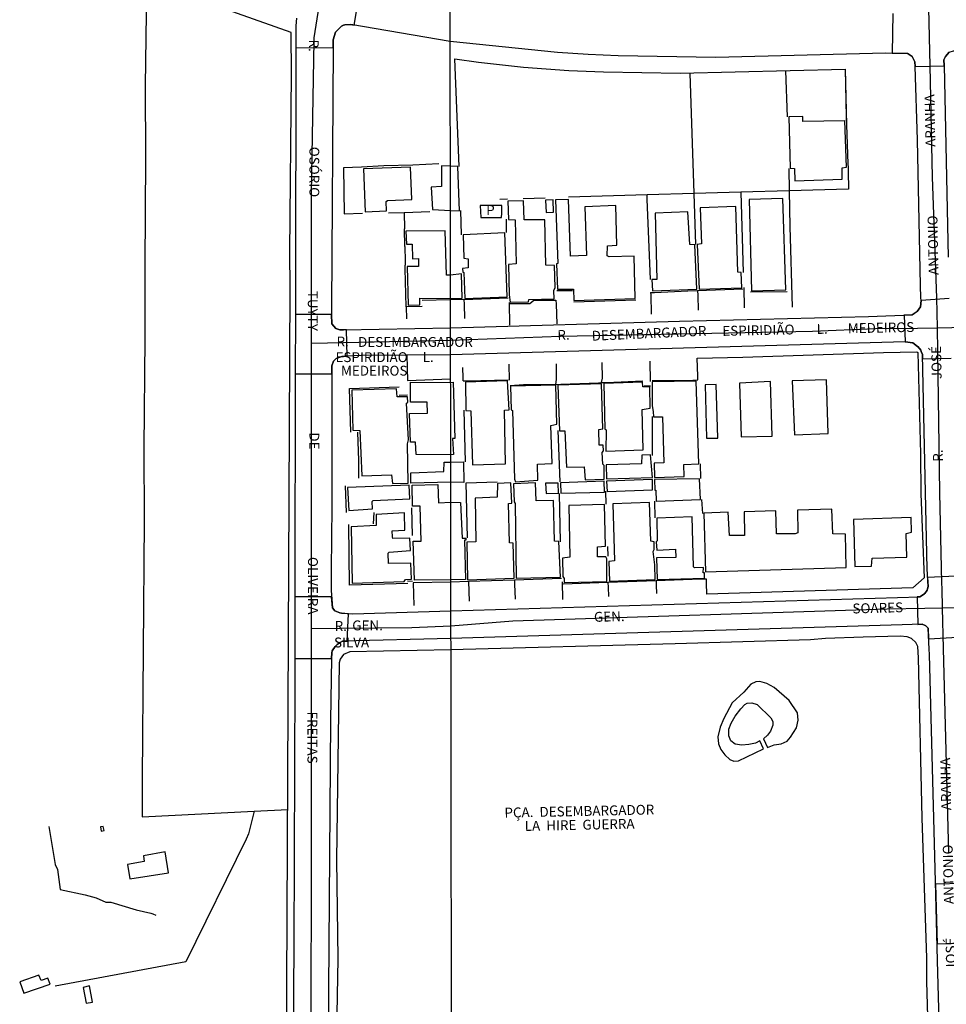
# Model space of a CAD drawing. Extents: x 183118 to 185538, y 1674283 to 1677057.
# Drawn here: x 183492 to 183727, y 1676531 to 1676780 of the extents above; entities that cross this region are included whole.
import ezdxf
from ezdxf.enums import TextEntityAlignment as Align

# ---------------------------------------------------------------- set-up
doc = ezdxf.new("R2010")
doc.units = 0
doc.header["$MEASUREMENT"] = 0
for name, color, linetype in [('V-AREA_VERDE', 3, 'CONTINUOUS'), ('V-CRUZAMENTO', 1, 'CONTINUOUS'), ('V-EDIFICACAO', 7, 'CONTINUOUS'), ('V-EIXO_DE_LOGRADOURO', 3, 'CONTINUOUS'), ('V-LAGOA', 150, 'CONTINUOUS'), ('V-LOTE', 1, 'CONTINUOUS'), ('V-NOME_DOS_LOGRADOUROS', 7, 'CONTINUOUS'), ('V-QUADRA', 2, 'CONTINUOUS'), ('V-TESTADA', 6, 'CONTINUOUS'), ('V-VALETA', 173, 'CONTINUOUS'), ('X-LIMITE_1000', 4, 'CONTINUOUS')]:
    doc.layers.add(name, color=color, linetype=linetype)

msp = doc.modelspace()

# ---------------------------------------------------------------- linework, layer by layer
at = {"layer": 'V-AREA_VERDE'}
msp.add_lwpolyline([(183722.56, 1676518.83), (183722.02, 1676536.68), (183722.03, 1676542.61), (183720.9, 1676578.17), (183719.95, 1676618.71), (183719.77, 1676621.6), (183719.25, 1676622.63), (183718.14, 1676623.64), (183717.03, 1676624.05), (183715.31, 1676624.18), (183705.88, 1676623.98), (183696.36, 1676623.65), (183692.56, 1676623.33), (183658.22, 1676622.28), (183601.37, 1676620.75), (183575.73, 1676620.21), (183574.11, 1676619.61), (183573.26, 1676618.35), (183573.02, 1676617.5), (183572.37, 1676567.51), (183572.64, 1676542.41), (183571.88, 1676500.43)], dxfattribs=at)
at = {"layer": 'V-CRUZAMENTO', "linetype": 'Continuous'}
for points in [[(183562.22, 1676780.89), (183562.06, 1676778.89), (183562.06, 1676776.76), (183562.05, 1676773.39), (183571.46, 1676773.37), (183571.47, 1676775.34), (183572.08, 1676777.3), (183573.57, 1676778.87), (183574.13, 1676779.06), (183574.47, 1676779.17), (183575.94, 1676779.23), (183576.84, 1676779.08), (183578.53, 1676789.13)], [(183713.46, 1676782.07), (183713.23, 1676771.99), (183717.28, 1676771.9), (183718.35, 1676771.12), (183719.04, 1676769.81), (183719.08, 1676768.64), (183726.42, 1676768.79), (183726.42, 1676768.89), (183726.39, 1676770.27), (183726.76, 1676771.18), (183727.74, 1676772.24), (183728.8, 1676772.61), (183729.27, 1676772.62), (183730.98, 1676772.67), (183730.7, 1676782.47)], [(183727.68, 1676709.83), (183720.6, 1676709.32), (183720.47, 1676707.71), (183719.59, 1676706.49), (183718.33, 1676705.66), (183716.31, 1676705.58), (183716.57, 1676698.82), (183718.47, 1676698.55), (183719.72, 1676697.67), (183719.76, 1676697.62), (183720.53, 1676696.69), (183720.65, 1676696.37), (183720.95, 1676695.6), (183720.97, 1676694.54), (183728.19, 1676694.7)], [(183729.41, 1676639.42), (183722.24, 1676639.06), (183722.36, 1676636.77), (183722.25, 1676636.21), (183722.18, 1676635.85), (183721.57, 1676635.02), (183721.44, 1676634.94), (183720.29, 1676634.2), (183719.62, 1676634.18), (183719.8, 1676627.21), (183720.84, 1676627.24), (183721.65, 1676626.94), (183721.82, 1676626.88), (183722.37, 1676626.21), (183722.51, 1676623.57), (183729.9, 1676623.96)]]:
    msp.add_lwpolyline(points, dxfattribs=at)
for points in [[(183574.88, 1676701.87), (183574.12, 1676701.86), (183573.21, 1676701.84), (183572.15, 1676702.19), (183571.19, 1676703.39), (183571.07, 1676705.71), (183561.92, 1676705.72), (183561.89, 1676690.7), (183571.18, 1676690.68), (183571.19, 1676692.78), (183571.58, 1676693.89), (183572.23, 1676694.64), (183573.71, 1676695.07), (183574.11, 1676695.1), (183575, 1676695.17)], [(183575.37, 1676629.92), (183573.58, 1676630.01), (183573.21, 1676630.15), (183571.89, 1676630.63), (183571.3, 1676631.36), (183571.1, 1676634.17), (183561.78, 1676634.19), (183561.75, 1676620), (183561.75, 1676618.59), (183571.03, 1676618.58), (183571.17, 1676620), (183571.23, 1676620.54), (183571.97, 1676621.64), (183572.5, 1676622.15), (183573.24, 1676622.59), (183573.86, 1676622.96), (183575, 1676622.99)], [(183735.56, 1676556.84), (183735.41, 1676556.86), (183734.8, 1676556.96), (183734.26, 1676557.05), (183733.16, 1676557.64), (183732.28, 1676558.44), (183731.69, 1676559.53), (183731.42, 1676560.75), (183731.4, 1676561.53), (183724.28, 1676561.35), (183724.68, 1676546.24), (183731.75, 1676546.43), (183731.85, 1676547.28), (183732.8, 1676548.81), (183734.12, 1676549.52), (183734.98, 1676549.69), (183735.56, 1676549.71), (183735.83, 1676549.72)]]:
    msp.add_lwpolyline(points, close=True, dxfattribs=at)
at = {"layer": 'V-EDIFICACAO'}
for points in [[(183690.65, 1676754.67), (183690.59, 1676755.95), (183687.08, 1676755.84), (183687.4, 1676742.87), (183688.47, 1676742.74), (183688.58, 1676739.65), (183700.6, 1676740.06), (183700.57, 1676742.95), (183701.66, 1676743.11), (183701.26, 1676754.81), (183690.65, 1676754.67)], [(183579.16, 1676742.64), (183579.57, 1676731.8), (183585.02, 1676731.99), (183584.96, 1676734.41), (183585.28, 1676734.68), (183591.48, 1676734.93), (183591.12, 1676743.1), (183579.16, 1676742.64)], [(183601.19, 1676743.36), (183598.96, 1676743.41), (183598.96, 1676738.21), (183596.36, 1676738.06), (183596.66, 1676732.34), (183601.21, 1676732.09), (183603.5, 1676732.05), (183603.12, 1676743.23), (183601.19, 1676743.36)], [(183635.34, 1676733.08), (183635.77, 1676720.7), (183631.7, 1676720.5), (183631.19, 1676734.93), (183627.92, 1676734.83), (183628.48, 1676718.64), (183628.17, 1676718.62), (183628.36, 1676712.16), (183632.46, 1676712.17), (183632.55, 1676709.29), (183648.1, 1676709.78), (183647.86, 1676720.5), (183641.46, 1676720.35), (183640.94, 1676720.6), (183641.1, 1676723.15), (183643.42, 1676723.35), (183643.15, 1676733.34), (183635.34, 1676733.08)], [(183677, 1676734.9), (183677.55, 1676711.77), (183686.28, 1676712.01), (183685.56, 1676735.17), (183677, 1676734.9)], [(183614.26, 1676731.44), (183614.23, 1676733.41), (183608.77, 1676733.34), (183608.91, 1676730.31), (183614.21, 1676730.33), (183614.26, 1676731.44)], [(183615.79, 1676734.46), (183615.97, 1676729.86), (183617.62, 1676729.73), (183617.93, 1676718.61), (183615.97, 1676718.41), (183616.13, 1676710.72), (183616.41, 1676708.88), (183621.04, 1676708.93), (183621.1, 1676709.54), (183627.52, 1676709.74), (183627.49, 1676711.86), (183627.8, 1676712.6), (183627.63, 1676718.15), (183625.42, 1676718.24), (183625.14, 1676729.78), (183619.91, 1676729.74), (183619.73, 1676734.56), (183615.79, 1676734.46)], [(183625.35, 1676734.75), (183625.47, 1676731.59), (183627.36, 1676731.69), (183627.3, 1676734.84), (183625.35, 1676734.75)], [(183664.55, 1676732.76), (183664.87, 1676723.63), (183663.82, 1676723.47), (183664.29, 1676712.15), (183675.16, 1676712.54), (183674.98, 1676716.42), (183674.14, 1676716.45), (183673.62, 1676733.11), (183664.55, 1676732.76)], [(183653.17, 1676731.44), (183653.61, 1676714.64), (183652.32, 1676714.61), (183652.47, 1676711.71), (183663.69, 1676712.16), (183663.22, 1676723.45), (183661.92, 1676723.52), (183661.46, 1676731.77), (183653.17, 1676731.44)], [(183601.32, 1676709.82), (183604.17, 1676709.91), (183604.05, 1676716.04), (183601.23, 1676715.75), (183600.21, 1676715.68), (183599.93, 1676726.92), (183589.96, 1676726.84), (183590.07, 1676723.6), (183591.54, 1676723.58), (183591.65, 1676719.88), (183593.12, 1676719.91), (183593.14, 1676717.93), (183590.26, 1676717.92), (183590.49, 1676708.09), (183593.5, 1676708.22), (183593.5, 1676709.86), (183601.32, 1676709.82)], [(183604.48, 1676725.94), (183604.66, 1676720.01), (183605.69, 1676719.87), (183605.73, 1676719.44), (183605.76, 1676717.6), (183604.29, 1676717.38), (183604.34, 1676716.46), (183604.63, 1676716.38), (183604.89, 1676709.77), (183615.6, 1676710.24), (183615.02, 1676726.42), (183604.48, 1676725.94)], [(183601.3, 1676670.16), (183592.58, 1676670.29), (183592.36, 1676673.36), (183591.09, 1676673.36), (183590.87, 1676680.62), (183595.38, 1676680.75), (183595.3, 1676683.5), (183591.09, 1676683.5), (183591.06, 1676688.6), (183601.27, 1676688.52), (183601.95, 1676688.56), (183602.35, 1676674.29), (183601.74, 1676674.29), (183602.03, 1676670.29), (183601.3, 1676670.16)], [(183605.03, 1676688.57), (183605.17, 1676681.46), (183606.41, 1676681.32), (183606.8, 1676667.65), (183615.23, 1676667.87), (183614.96, 1676681.5), (183616.11, 1676681.61), (183615.71, 1676688.9), (183605.03, 1676688.57)], [(183616.45, 1676687.61), (183616.63, 1676681.6), (183616.95, 1676681.4), (183617.44, 1676664.02), (183617.77, 1676663.35), (183623.38, 1676663.76), (183623.35, 1676667.82), (183627.05, 1676667.99), (183626.7, 1676677.61), (183628.19, 1676677.94), (183628, 1676687.86), (183616.45, 1676687.61)], [(183628.48, 1676687.85), (183628.91, 1676676.3), (183630.24, 1676676.23), (183630.63, 1676667.02), (183635.11, 1676667.18), (183635.41, 1676663.87), (183640.2, 1676664.05), (183640.23, 1676667.51), (183639.91, 1676667.78), (183639.69, 1676670.77), (183640.05, 1676671.19), (183639.96, 1676672.62), (183638.94, 1676672.66), (183638.85, 1676676.57), (183639.9, 1676676.74), (183639.57, 1676688.22), (183628.48, 1676687.85)], [(183640.11, 1676688.27), (183640.43, 1676676.65), (183640.75, 1676676.49), (183640.63, 1676671.15), (183650.14, 1676671.45), (183649.83, 1676681.69), (183651.91, 1676682.01), (183651.77, 1676687.42), (183650.04, 1676687.46), (183649.92, 1676688.6), (183640.11, 1676688.27)], [(183652.4, 1676688.68), (183652.4, 1676682.62), (183652.69, 1676681.17), (183652.76, 1676679.81), (183655.05, 1676679.85), (183655.35, 1676668.16), (183652.89, 1676668.08), (183653.01, 1676664.45), (183660.48, 1676664.67), (183660.45, 1676667.74), (183664.21, 1676667.87), (183663.55, 1676688.86), (183652.4, 1676688.68)], [(183665.83, 1676687.92), (183666.2, 1676674.4), (183669.07, 1676674.41), (183668.62, 1676688.03), (183665.83, 1676687.92)], [(183674.51, 1676688.34), (183674.99, 1676674.71), (183682.81, 1676674.93), (183682.43, 1676688.79), (183674.51, 1676688.34)], [(183687.94, 1676688.93), (183688.52, 1676675.22), (183697.04, 1676675.56), (183696.65, 1676689.16), (183687.94, 1676688.93)], [(183576.24, 1676686.6), (183576.45, 1676676.46), (183578.28, 1676676.39), (183578.73, 1676664.83), (183586.29, 1676665.12), (183586.51, 1676662.93), (183590.5, 1676663.01), (183590.3, 1676672.93), (183590.56, 1676674.02), (183590.09, 1676683.31), (183590.4, 1676683.42), (183590.32, 1676684.86), (183587.75, 1676684.88), (183587.56, 1676686.9), (183576.24, 1676686.6)], [(183640.73, 1676667.63), (183640.84, 1676664.11), (183652.45, 1676664.42), (183651.94, 1676670.15), (183649.76, 1676670.11), (183649.72, 1676667.9), (183640.73, 1676667.63)], [(183601.31, 1676663.25), (183591.22, 1676663), (183591.2, 1676665.61), (183599.54, 1676665.99), (183599.61, 1676668.29), (183601.3, 1676668.33), (183604.57, 1676668.37), (183604.67, 1676663.2), (183601.31, 1676663.25)], [(183601.32, 1676658.16), (183603.78, 1676658.11), (183604.2, 1676649.09), (183605.11, 1676649.05), (183605.11, 1676648.55), (183604.76, 1676648.55), (183605.01, 1676638.58), (183601.35, 1676638.54), (183592.11, 1676638.39), (183591.74, 1676648.27), (183593.82, 1676648.27), (183593.53, 1676657.19), (183591.59, 1676657.19), (183591.52, 1676662.47), (183598.06, 1676662.66), (183598.21, 1676658.05), (183601.32, 1676658.16)], [(183613.13, 1676662.93), (183613.05, 1676659.48), (183607.52, 1676659.24), (183607.67, 1676648.16), (183605.4, 1676648.06), (183605.58, 1676638.53), (183617.38, 1676638.91), (183617.17, 1676647.77), (183616.17, 1676647.89), (183615.92, 1676657.82), (183616.8, 1676657.91), (183616.54, 1676663.06), (183613.13, 1676662.93)], [(183622.94, 1676658.55), (183622.83, 1676663.05), (183617.26, 1676662.85), (183617.38, 1676658.26), (183617.65, 1676657.82), (183617.91, 1676638.94), (183629.17, 1676639.16), (183628.73, 1676648.19), (183627.65, 1676648.33), (183627.34, 1676658.57), (183622.94, 1676658.55)], [(183625.34, 1676662.97), (183625.53, 1676660.39), (183628.6, 1676660.47), (183628.54, 1676662.99), (183625.34, 1676662.97)], [(183629.13, 1676663.09), (183629.2, 1676660.5), (183640.33, 1676660.75), (183640.2, 1676663.49), (183629.13, 1676663.09)], [(183640.85, 1676663.53), (183640.95, 1676660.9), (183652.46, 1676661.28), (183652.44, 1676663.89), (183640.85, 1676663.53)], [(183653, 1676663.91), (183653.08, 1676661.24), (183653.34, 1676661.21), (183653.44, 1676658.47), (183664.63, 1676658.87), (183664.38, 1676664.14), (183653, 1676663.91)], [(183575.14, 1676661.9), (183575.5, 1676656.1), (183581.49, 1676656.46), (183581.42, 1676658.38), (183581.65, 1676658.61), (183590.95, 1676659.07), (183590.77, 1676662.48), (183575.14, 1676661.9)], [(183631.24, 1676657.31), (183631.52, 1676644.26), (183629.64, 1676643.99), (183629.7, 1676639.37), (183630.06, 1676638.83), (183630.08, 1676637.84), (183640.89, 1676638.06), (183640.88, 1676643.82), (183640.61, 1676644.31), (183638.52, 1676644.35), (183638.54, 1676646.84), (183640.6, 1676647.02), (183640.3, 1676657.58), (183631.24, 1676657.31)], [(183642.4, 1676657.78), (183642.83, 1676643.33), (183641.41, 1676643.17), (183641.56, 1676638.14), (183653.12, 1676638.6), (183653.08, 1676642.32), (183652.65, 1676645.69), (183652.9, 1676646.16), (183652.9, 1676648.13), (183652.03, 1676648.28), (183651.73, 1676658.08), (183642.4, 1676657.78)], [(183576.04, 1676651.97), (183576.28, 1676637.69), (183589.51, 1676638.08), (183589.82, 1676638.61), (183591.32, 1676638.67), (183591.22, 1676642.73), (183585.51, 1676642.61), (183585.4, 1676645.25), (183585.67, 1676645.49), (183591.07, 1676645.91), (183590.96, 1676649.05), (183586.66, 1676648.97), (183586.55, 1676649.43), (183586.48, 1676650.91), (183589.7, 1676651.13), (183589.62, 1676655.47), (183582.38, 1676655.1), (183582.36, 1676652.3), (183576.04, 1676651.97)], [(183665.54, 1676655.36), (183665.96, 1676640.52), (183701.62, 1676641.61), (183701.4, 1676650.11), (183698.21, 1676650.17), (183697.93, 1676656.42), (183689.25, 1676656.16), (183689.36, 1676650.37), (183688.63, 1676650.14), (183683.95, 1676650.18), (183683.74, 1676656), (183675.72, 1676655.73), (183675.78, 1676649.74), (183671.98, 1676649.71), (183671.71, 1676655.62), (183665.54, 1676655.36)], [(183653.54, 1676654.12), (183653.68, 1676648.38), (183653.42, 1676648.17), (183653.61, 1676646.06), (183658.3, 1676646.25), (183658.37, 1676644.13), (183653.5, 1676644.04), (183653.7, 1676638.59), (183665.68, 1676638.95), (183665.64, 1676640.26), (183665.32, 1676640.3), (183665.38, 1676641.66), (183663.1, 1676641.56), (183662.87, 1676641.79), (183662.52, 1676654.48), (183653.54, 1676654.12)], [(183703.5, 1676653.79), (183703.77, 1676641.86), (183708.03, 1676641.97), (183708.16, 1676643.99), (183716.96, 1676644.21), (183716.79, 1676650.26), (183718.17, 1676650.62), (183718.05, 1676654.3), (183703.5, 1676653.79)], [(183512.44, 1676575.86), (183512.67, 1676574.83), (183513.37, 1676574.97), (183513.16, 1676576), (183512.44, 1676575.86)], [(183523.41, 1676568.56), (183523.52, 1676567.12), (183519.31, 1676566.35), (183519.94, 1676562.75), (183529.71, 1676564.23), (183528.88, 1676569.52), (183523.41, 1676568.56)], [(183491.98, 1676536.63), (183493.06, 1676533.71), (183499.71, 1676536), (183499.12, 1676537.54), (183497.43, 1676536.96), (183496.88, 1676538.31), (183491.98, 1676536.63)], [(183508.09, 1676535.18), (183508.86, 1676531.18), (183510.42, 1676531.46), (183509.65, 1676535.58), (183508.09, 1676535.18)]]:
    msp.add_lwpolyline(points, close=True, dxfattribs=at)
at = {"layer": 'V-EIXO_DE_LOGRADOURO'}
for points in [[(183566.76, 1676400.8), (183565.69, 1676407.85), (183565.83, 1676467.17), (183565.84, 1676471.62), (183565.86, 1676478.63), (183565.91, 1676500.42), (183565.8, 1676509.81), (183566.01, 1676558.85), (183566.01, 1676620), (183566.01, 1676626.2), (183566.01, 1676637.11), (183566.01, 1676688.97), (183566.01, 1676698.5), (183566.01, 1676707.6), (183566.01, 1676736.51), (183566.7, 1676775.09), (183566.71, 1676775.89), (183568.93, 1676790.45), (183568.95, 1676791.48)], [(183722.45, 1676783.42), (183722.79, 1676768.77), (183723.45, 1676740.58), (183724.48, 1676709.94), (183724.6, 1676706.23), (183724.66, 1676702.37), (183724.74, 1676696.47), (183725.27, 1676660.52), (183725.81, 1676637.7), (183725.85, 1676636.24), (183725.97, 1676631.42), (183726.24, 1676621.06), (183727.59, 1676569.24)], [(183566.01, 1676698.5), (183574.12, 1676698.67), (183601.26, 1676699.24), (183629.13, 1676700.23), (183693.09, 1676701.55), (183709, 1676702.21), (183719.65, 1676702.32), (183724.66, 1676702.37), (183735.74, 1676702.65), (183764.08, 1676703.36), (183804.79, 1676704.94), (183845.5, 1676706.09), (183951.81, 1676708.57), (183989.66, 1676709.76), (183991.02, 1676709.8), (184001.26, 1676709.97)], [(183566.01, 1676626.2), (183573.22, 1676626.27), (183591.41, 1676626.44), (183601.36, 1676626.85), (183617.09, 1676628.08), (183712.01, 1676631.14), (183721.54, 1676631.33), (183725.97, 1676631.42), (183734.87, 1676631.59), (183758.54, 1676632.06), (183791.18, 1676633.24), (183872.7, 1676635.43), (183888.94, 1676635.69), (183984.2, 1676638.64), (183995.71, 1676639)]]:
    msp.add_lwpolyline(points, dxfattribs=at)
at = {"layer": 'V-LAGOA'}
msp.add_lwpolyline([(183686.66, 1676597.64), (183687.51, 1676598.63), (183688.96, 1676600.96), (183689.39, 1676602.92), (183689.27, 1676604.8), (183687.15, 1676607.91), (183683.37, 1676611.17), (183681.45, 1676612.26), (183679.67, 1676612.76), (183678.65, 1676612.65), (183677.44, 1676612.05), (183675.65, 1676610), (183672.66, 1676607.29), (183670.6, 1676603.36), (183669.67, 1676601.12), (183669.06, 1676598.72), (183669.26, 1676596.94), (183669.82, 1676595.46), (183670.79, 1676594.12), (183672.11, 1676592.92), (183673.09, 1676592.53), (183674.3, 1676592.62), (183680.63, 1676595.63), (183679.67, 1676597.73), (183678.57, 1676597.11), (183676.89, 1676596.75), (183675.12, 1676596.59), (183673.43, 1676596.88), (183672.32, 1676597.71), (183671.85, 1676598.95), (183671.84, 1676600.68), (183672.41, 1676602.18), (183673.44, 1676603.96), (183674.91, 1676605.78), (183675.86, 1676606.89), (183676.53, 1676607.28), (183677.67, 1676607.36), (183679.03, 1676606.92), (183682.49, 1676603.5), (183683.03, 1676602.62), (183683.01, 1676601.65), (183682.38, 1676600.14), (183681.64, 1676599.15), (183680.64, 1676598.21), (183681.61, 1676595.98), (183683.35, 1676596.64), (183685.13, 1676596.9), (183686.66, 1676597.64)], close=True, dxfattribs=at)
at = {"layer": 'V-LOTE'}
for points in [[(183560.8, 1676777.21), (183524.06, 1676790.33), (183524.1, 1676781.98), (183523.82, 1676763.76), (183523.9, 1676745.46), (183523.69, 1676718.01), (183523.73, 1676699.64), (183523.45, 1676671.98), (183523.56, 1676653.4), (183523.05, 1676588.13), (183523.01, 1676578.42), (183551.46, 1676579.88)], [(183559.6, 1676500.41), (183560.6, 1676712.47), (183560.53, 1676721.55), (183560.88, 1676766.63), (183560.8, 1676777.21)], [(183602.38, 1676770.54), (183602.38, 1676770.55), (183608.37, 1676769.7)], [(183603.47, 1676743.25), (183602.38, 1676770.54)], [(183608.37, 1676769.7), (183619.73, 1676768.46), (183631.25, 1676767.58), (183640.01, 1676767.26), (183659.49, 1676766.89), (183701.36, 1676767.92)], [(183686.69, 1676755.83), (183686.33, 1676767.53)], [(183701.36, 1676767.92), (183701.64, 1676755.79), (183701.66, 1676753.85)], [(183663.04, 1676736.4), (183662.03, 1676766.93)], [(183578.66, 1676743.06), (183574.09, 1676742.92), (183574.27, 1676731.3)], [(183598.31, 1676743.91), (183591.72, 1676743.59)], [(183687.05, 1676742.78), (183687.15, 1676737.11)], [(183702.08, 1676742.99), (183702.11, 1676741.97), (183702.22, 1676737.55)], [(183702.22, 1676737.55), (183687.15, 1676737.11)], [(183615.7, 1676735.02), (183613.77, 1676734.92)], [(183625.28, 1676735.25), (183619.7, 1676735.03)], [(183651.09, 1676736.05), (183631.17, 1676735.46)], [(183663.04, 1676736.4), (183651.09, 1676736.05)], [(183651.95, 1676714.66), (183651.13, 1676735.02), (183651.09, 1676736.05)], [(183674.88, 1676736.75), (183663.04, 1676736.4)], [(183663.47, 1676723.51), (183663.04, 1676736.4)], [(183687.15, 1676737.11), (183674.88, 1676736.75)], [(183674.88, 1676736.75), (183675.48, 1676716.4)], [(183687.15, 1676737.11), (183687.32, 1676728.09), (183687.94, 1676707.61)], [(183574.27, 1676731.3), (183578.97, 1676731.41)], [(183585.55, 1676731.48), (183589.51, 1676731.62)], [(183589.51, 1676731.62), (183596.03, 1676731.85)], [(183589.51, 1676731.63), (183589.51, 1676731.62)], [(183589.51, 1676731.62), (183589.62, 1676727.47)], [(183604.07, 1676725.94), (183603.88, 1676732.09)], [(183615.41, 1676726.5), (183615.43, 1676729.9)], [(183589.7, 1676722.99), (183589.75, 1676719.31), (183589.77, 1676718.29)], [(183675.63, 1676712.61), (183675.76, 1676707.42)], [(183652, 1676711.32), (183652.02, 1676710.73), (183652.14, 1676705.86)], [(183663.91, 1676711.8), (183663.96, 1676710.56), (183664.09, 1676706.84)], [(183590.01, 1676707.69), (183590.05, 1676704.65)], [(183604.64, 1676709.55), (183604.69, 1676708.35), (183604.84, 1676704.73)], [(183616.09, 1676708.77), (183616.17, 1676703.06)], [(183627.99, 1676709.38), (183628.03, 1676708.38), (183628.23, 1676703.35)], [(183590.15, 1676695.46), (183590.37, 1676689.06)], [(183663.77, 1676694.7), (183675.41, 1676694.93), (183711.05, 1676696.08), (183719.56, 1676696.27), (183719.79, 1676696.13), (183720.45, 1676670.46), (183720.55, 1676660.26), (183721.34, 1676639.04), (183718.48, 1676636.49), (183666.24, 1676634.83)], [(183616.24, 1676689.08), (183616.15, 1676693.16)], [(183627.94, 1676688.03), (183628.17, 1676689.26), (183628.1, 1676693.22)], [(183639.58, 1676688.49), (183639.78, 1676689.64), (183639.73, 1676693.59)], [(183652.01, 1676688.73), (183651.88, 1676693.95)], [(183664, 1676689.15), (183663.96, 1676690.15), (183663.77, 1676694.7)], [(183604.46, 1676688.91), (183604.45, 1676689.66), (183604.4, 1676692.3)], [(183605.07, 1676668.4), (183604.69, 1676681.47)], [(183652.39, 1676679.88), (183652.43, 1676670.05)], [(183629.04, 1676663.31), (183628.53, 1676676.32)], [(183664.6, 1676667.94), (183664.66, 1676664.15)], [(183605.54, 1676649.13), (183605.21, 1676663.09), (183613.08, 1676663.32)], [(183629.15, 1676648.16), (183628.89, 1676660.42)], [(183640.74, 1676657.66), (183640.68, 1676660.96)], [(183652.95, 1676658.46), (183653.11, 1676654.21)], [(183664.94, 1676658.86), (183665.13, 1676655.3)], [(183591.39, 1676656.75), (183591.49, 1676649.71)], [(183641.05, 1676646.94), (183641.12, 1676644.51)], [(183591.79, 1676637.78), (183591.94, 1676631.98)], [(183605.82, 1676638.07), (183605.95, 1676633.11)], [(183617.46, 1676638.45), (183617.51, 1676637.37), (183617.68, 1676633.62)], [(183629.6, 1676637.96), (183629.66, 1676633.53)], [(183641.18, 1676637.81), (183641.23, 1676636.66), (183641.34, 1676634.26)], [(183653.42, 1676638.23), (183653.45, 1676637.13), (183653.51, 1676635.06)], [(183666.24, 1676634.83), (183666.19, 1676637.66), (183666.17, 1676638.67)], [(183551.46, 1676579.88), (183559.97, 1676580.31)], [(183551.46, 1676579.88), (183551.21, 1676578.86), (183550.02, 1676574.14), (183549.41, 1676572.74), (183534.15, 1676541.68), (183500.94, 1676535.53)]]:
    msp.add_lwpolyline(points, dxfattribs=at)
at = {"layer": 'V-QUADRA'}
for points in [[(183562.22, 1676780.89), (183562.06, 1676778.89), (183562.06, 1676776.76), (183561.92, 1676707.56), (183561.89, 1676688.97), (183561.79, 1676637.09), (183561.75, 1676620), (183561.74, 1676613.55), (183561.5, 1676545.63), (183561.14, 1676500.41)], [(183727.74, 1676772.24), (183726.76, 1676771.18), (183726.39, 1676770.27), (183726.42, 1676768.89), (183727.43, 1676720.26)], [(183725.2, 1676526.68), (183724.79, 1676542.02), (183724.26, 1676562.04), (183722.73, 1676619.54), (183722.65, 1676620.95), (183722.37, 1676626.21), (183721.82, 1676626.88), (183721.65, 1676626.94), (183720.84, 1676627.24), (183715.84, 1676627.11), (183601.37, 1676623.65), (183573.86, 1676622.96), (183573.24, 1676622.59), (183572.5, 1676622.15), (183571.97, 1676621.64), (183571.23, 1676620.54), (183571.17, 1676620), (183571.03, 1676618.58), (183570.81, 1676602.94), (183570.05, 1676500.42)]]:
    msp.add_lwpolyline(points, dxfattribs=at)
for points in [[(183601.25, 1676702.34), (183659.31, 1676704.04), (183707.23, 1676705.23), (183718.33, 1676705.66), (183719.56, 1676706.47), (183719.59, 1676706.49), (183720.47, 1676707.71), (183720.6, 1676709.32), (183720.57, 1676710.01), (183720.41, 1676713.13), (183719.68, 1676750.05), (183719.08, 1676768.64), (183719.04, 1676769.81), (183718.35, 1676771.12), (183717.36, 1676771.84), (183717.27, 1676771.9), (183711.57, 1676772.03), (183668.55, 1676770.88), (183643.75, 1676771.31), (183636.15, 1676771.63), (183628.41, 1676772.17), (183601.14, 1676774.98), (183575.94, 1676779.23), (183574.47, 1676779.17), (183574.13, 1676779.06), (183573.57, 1676778.87), (183572.08, 1676777.3), (183571.47, 1676775.34), (183571.46, 1676773.37), (183571.08, 1676707.65), (183571.07, 1676705.71), (183571.19, 1676703.39), (183572.15, 1676702.19), (183573.21, 1676701.84), (183574.12, 1676701.86), (183601.25, 1676702.34)], [(183601.36, 1676630.6), (183720.29, 1676634.2), (183721.44, 1676634.94), (183721.57, 1676635.02), (183722.18, 1676635.85), (183722.25, 1676636.21), (183722.36, 1676636.77), (183722.13, 1676641.31), (183720.95, 1676695.6), (183720.65, 1676696.37), (183720.53, 1676696.69), (183719.76, 1676697.62), (183719.72, 1676697.67), (183718.47, 1676698.55), (183716.57, 1676698.82), (183601.26, 1676695.57), (183590.15, 1676695.46), (183578.56, 1676695.34), (183575, 1676695.17), (183574.11, 1676695.1), (183573.71, 1676695.07), (183572.23, 1676694.64), (183571.58, 1676693.89), (183571.19, 1676692.78), (183571.18, 1676688.97), (183571.13, 1676657), (183570.95, 1676641.12), (183570.98, 1676637.14), (183570.99, 1676635.8), (183571.3, 1676631.36), (183571.89, 1676630.63), (183573.21, 1676630.15), (183573.58, 1676630.01), (183576.45, 1676629.86), (183601.36, 1676630.6)]]:
    msp.add_lwpolyline(points, close=True, dxfattribs=at)
at = {"layer": 'V-TESTADA'}
for points in [[(183559.6, 1676500.41), (183560.6, 1676712.47), (183560.53, 1676721.55), (183560.88, 1676766.63), (183560.8, 1676777.21)], [(183602.38, 1676770.54), (183608.37, 1676769.7)], [(183608.37, 1676769.7), (183619.73, 1676768.46), (183631.25, 1676767.58), (183640.01, 1676767.26), (183659.49, 1676766.89), (183701.36, 1676767.92)], [(183701.36, 1676767.92), (183701.66, 1676753.85), (183702.04, 1676743.97), (183702.08, 1676742.99)], [(183578.66, 1676743.06), (183574.09, 1676742.92), (183574.27, 1676731.3)], [(183591.72, 1676743.59), (183584.36, 1676743.4), (183578.66, 1676743.06)], [(183598.31, 1676743.91), (183591.72, 1676743.59)], [(183702.08, 1676742.99), (183702.11, 1676741.97), (183702.22, 1676737.55)], [(183589.51, 1676731.63), (183589.51, 1676731.62)], [(183589.51, 1676731.62), (183589.62, 1676727.47)], [(183589.7, 1676722.99), (183589.62, 1676727.47)], [(183589.7, 1676722.99), (183589.75, 1676719.31), (183589.77, 1676718.29)], [(183590.01, 1676707.69), (183589.79, 1676717.31), (183589.77, 1676718.29)], [(183604.64, 1676709.55), (183615.84, 1676709.97)], [(183628.22, 1676711.82), (183632.22, 1676711.87)], [(183652, 1676711.32), (183652.99, 1676711.37), (183661.44, 1676711.72), (183663.91, 1676711.8)], [(183663.91, 1676711.8), (183675.37, 1676712.22)], [(183677.37, 1676711.49), (183686.61, 1676711.61)], [(183594.09, 1676707.77), (183590.01, 1676707.69)], [(183604.64, 1676709.55), (183601.24, 1676709.43), (183594.05, 1676709.28)], [(183616.27, 1676708.5), (183620.37, 1676708.56), (183621.37, 1676708.58), (183622.37, 1676709.35), (183626.74, 1676709.38), (183627.99, 1676709.38)], [(183632.51, 1676708.98), (183648.27, 1676709.44)], [(183663.77, 1676694.7), (183675.41, 1676694.93), (183711.05, 1676696.08), (183719.56, 1676696.27), (183719.79, 1676696.13), (183720.45, 1676670.46), (183720.55, 1676660.26), (183721.34, 1676639.04), (183718.48, 1676636.49), (183666.24, 1676634.83)], [(183590.37, 1676689.06), (183601.27, 1676689.41)], [(183604.46, 1676688.91), (183605.47, 1676688.94), (183615.87, 1676689.17)], [(183616.35, 1676687.79), (183619.74, 1676687.98), (183627.19, 1676688.03), (183627.94, 1676688.03)], [(183627.94, 1676688.03), (183629.19, 1676688.08), (183638.79, 1676688.46), (183639.58, 1676688.49)], [(183639.58, 1676688.49), (183640.79, 1676688.54), (183650.02, 1676688.92)], [(183650.38, 1676687.67), (183652, 1676687.65)], [(183652.37, 1676689.01), (183662.71, 1676689.14), (183664, 1676689.15)], [(183575.94, 1676675.89), (183575.62, 1676687.03), (183588.2, 1676687.41)], [(183588.2, 1676685.34), (183590.37, 1676685.41)], [(183578.04, 1676664.23), (183578.04, 1676668.78), (183577.76, 1676675.89)], [(183574.85, 1676655.6), (183574.61, 1676662.36)], [(183581.72, 1676652.7), (183581.86, 1676655.54)], [(183590.42, 1676637.57), (183575.67, 1676637.18), (183575.45, 1676652.52)], [(183591.61, 1676638.1), (183590.35, 1676638.13)], [(183605.82, 1676638.07), (183601.35, 1676637.93), (183591.79, 1676637.78)], [(183617.46, 1676638.45), (183605.82, 1676638.07)], [(183629.42, 1676638.84), (183617.46, 1676638.45)], [(183641.18, 1676637.81), (183629.8, 1676637.42)], [(183653.42, 1676638.23), (183641.18, 1676637.81)], [(183666.17, 1676638.67), (183664.84, 1676638.63), (183653.42, 1676638.23)]]:
    msp.add_lwpolyline(points, dxfattribs=at)
at = {"layer": 'V-VALETA'}
for points in [[(183499.37, 1676576.01), (183500.97, 1676566.38), (183501.57, 1676565.12), (183502.21, 1676560.03), (183508.62, 1676558.67), (183511.42, 1676557.91), (183513.86, 1676556.81), (183515.13, 1676556.79), (183521.54, 1676554.88), (183525.22, 1676554.01), (183525.78, 1676553.8)], [(183525.78, 1676553.8), (183526.5, 1676553.52)]]:
    msp.add_lwpolyline(points, dxfattribs=at)
at = {"layer": 'X-LIMITE_1000', "linetype": 'Continuous'}
msp.add_line((183604.85, 1674283.32), (183600.73, 1677054.71), dxfattribs=at)

# ---------------------------------------------------------------- texts
at = {"layer": 'V-NOME_DOS_LOGRADOUROS'}
for s, p in [('R.', (183565.32, 1676775.46)), ('OSÓRIO', (183565.46, 1676748.28)), ('TUYTY', (183565.07, 1676711.75)), ('DE', (183565.46, 1676675.88)), ('OLIVEIRA', (183565.11, 1676644.3)), ('FREITAS', (183564.97, 1676605.12))]:
    msp.add_text(s, height=2.5, rotation=270, dxfattribs=at).set_placement(p)
for s, rotation, p in [('ARANHA', 91.1691, (183723.18, 1676754.91)), ('ANTONIO', 91.1691, (183723.96, 1676723.32)), ('DESEMBARGADOR', 2.5448, (183651.62, 1676700.66)), ('ESPIRIDIÃO', 1.2189, (183679.34, 1676701.45)), ('L.', 1.2189, (183695.52, 1676701.78)), ('MEDEIROS', 1.2189, (183710.44, 1676702.09)), ('R.', 2.5448, (183629.92, 1676700.25)), ('JOSÉ', 91.1691, (183724.81, 1676693.57)), ('R.', 91.1691, (183725.19, 1676669.99)), ('SOARES', 1.5074, (183709.62, 1676631.06)), ('GEN.', 1.5074, (183641.53, 1676628.87)), ('ARANHA', 91.1691, (183727.18, 1676586.76)), ('PÇA.  DESEMBARGADOR', 1.2189, (183633.93, 1676579.56)), ('LA  HIRE  GUERRA', 1.2189, (183634.01, 1676576.07)), ('ANTONIO', 91.1691, (183727.82, 1676563.87)), ('JOSÉ', 91.1691, (183728.45, 1676543.64))]:
    msp.add_text(s, height=2.5, rotation=rotation, dxfattribs=at).set_placement(p, align=Align.MIDDLE)
msp.add_text('P', height=2.5, dxfattribs=at).set_placement((183611.39, 1676731.9), align=Align.MIDDLE)
for s, p in [('R.', (183572.35, 1676697.66)), ('DESEMBARGADOR', (183577.8, 1676697.54)), ('ESPIRIDIÃO', (183572.08, 1676693.69)), ('L.', (183594.18, 1676693.72)), ('MEDEIROS', (183573.47, 1676690.26)), ('R.', (183571.86, 1676625.56)), ('GEN.', (183576.33, 1676625.7)), ('SILVA', (183571.7, 1676621.37))]:
    msp.add_text(s, height=2.5, dxfattribs=at).set_placement(p)

doc.saveas('drawing.dxf')
